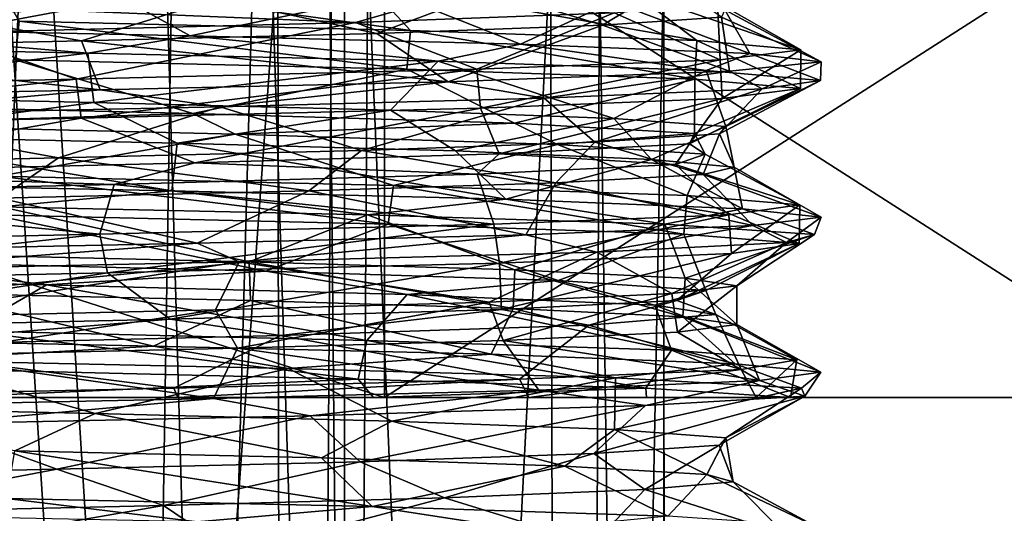
# Model space of a CAD drawing. Extents: x -109 to 9, y -122 to 171.
# Drawn here: x -76 to -67, y 103 to 108 of the extents above; entities that cross this region are included whole.
import ezdxf

# ---------------------------------------------------------------- set-up
doc = ezdxf.new("R2010")
doc.units = 0
doc.header["$MEASUREMENT"] = 0

msp = doc.modelspace()

# ---------------------------------------------------------------- linework, layer by layer
for points in [[(-77.054276, 93.840012, -11.020922), (-75.602524, 128.836029, -12.075687), (-78.737511, 128.836411, -10.327469)], [(-75.208588, 93.838875, -22.652706), (-78.000435, 93.838921, -24.554171), (-77.402229, 128.835114, -24.287355)], [(-75.208588, 93.838875, -22.652706), (-77.402229, 128.835114, -24.287355), (-74.655602, 128.835114, -21.976267)], [(-77.054276, 93.840012, -11.020922), (-74.601425, 93.839638, -13.224436), (-75.602524, 128.836029, -12.075687)], [(-74.601425, 93.839638, -13.224436), (-73.639252, 128.835617, -15.080589), (-75.602524, 128.836029, -12.075687)], [(-73.534294, 93.838997, -19.719049), (-75.208588, 93.838875, -22.652706), (-74.655602, 128.835114, -21.976267)], [(-73.534294, 93.838997, -19.719049), (-74.655602, 128.835114, -21.976267), (-73.297577, 128.835297, -18.653605)], [(-74.601425, 93.839638, -13.224436), (-73.317177, 93.839272, -16.348425), (-73.639252, 128.835617, -15.080589)], [(-73.317177, 93.839272, -16.348425), (-73.297577, 128.835297, -18.653605), (-73.639252, 128.835617, -15.080589)], [(-73.317177, 93.839272, -16.348425), (-73.534294, 93.838997, -19.719049), (-73.297577, 128.835297, -18.653605)], [(-72.924072, 109.543053, -31.067801), (-88.512436, 104.542953, -31.067801), (-88.512474, 109.542953, -31.067801)], [(-88.512474, 109.542953, -4.067801), (-72.924034, 104.543053, -4.067801), (-72.924072, 109.543053, -4.067801)], [(-88.512436, 104.542953, -4.067801), (-72.924034, 104.543053, -4.067801), (-88.512474, 109.542953, -4.067801)], [(-72.924034, 104.543053, -31.067801), (-88.512436, 104.542953, -31.067801), (-72.924072, 109.543053, -31.067801)], [(-65.129768, 109.543114, -17.567801), (-72.924034, 104.543053, -31.067801), (-72.924072, 109.543053, -31.067801)], [(-72.924072, 109.543053, -4.067801), (-65.129738, 104.543114, -17.567801), (-65.129768, 109.543114, -17.567801)], [(-72.924034, 104.543053, -4.067801), (-65.129738, 104.543114, -17.567801), (-72.924072, 109.543053, -4.067801)], [(-65.129738, 104.543114, -17.567801), (-72.924034, 104.543053, -31.067801), (-65.129768, 109.543114, -17.567801)], [(-77.683502, 108.842697, -27.619701), (-77.520302, 59.456802, -27.568901), (-73.953003, 108.842697, -25.597801)], [(-77.520302, 59.456802, -27.568901), (-73.877403, 59.3601, -25.533501), (-73.953003, 108.842697, -25.597801)], [(-73.4142, 60.464001, -10.024601), (-77.245796, 60.360302, -7.658601), (-76.562698, 108.842697, -7.9251)], [(-73.085701, 108.842697, -10.357201), (-73.4142, 60.464001, -10.024601), (-76.562698, 108.842697, -7.9251)], [(-73.953003, 108.842697, -25.597801), (-73.877403, 59.3601, -25.533501), (-71.327301, 108.842697, -22.264601)], [(-73.877403, 59.3601, -25.533501), (-71.183701, 59.258602, -21.9657), (-71.327301, 108.842697, -22.264601)], [(-71.051498, 60.559402, -13.4687), (-73.4142, 60.464001, -10.024601), (-73.085701, 108.842697, -10.357201)], [(-70.855103, 108.842697, -13.966801), (-71.051498, 60.559402, -13.4687), (-73.085701, 108.842697, -10.357201)], [(-71.327301, 108.842697, -22.264601), (-71.183701, 59.258602, -21.9657), (-70.235298, 108.842697, -18.1644)], [(-71.183701, 59.258602, -21.9657), (-70.223099, 59.162102, -17.885201), (-70.235298, 108.842697, -18.1644)], [(-70.2183, 60.655201, -17.567801), (-71.051498, 60.559402, -13.4687), (-70.855103, 108.842697, -13.966801)], [(-70.235298, 108.842697, -18.1644), (-70.2183, 60.655201, -17.567801), (-70.855103, 108.842697, -13.966801)], [(-70.223099, 59.162102, -17.885201), (-70.2183, 60.655201, -17.567801), (-70.235298, 108.842697, -18.1644)], [(-73.105263, 108.547852, -25.5077), (-76.726067, 108.642029, -27.817801), (-72.67646, 108.082657, -26.2194)], [(-76.726067, 108.642029, -27.817801), (-76.442863, 108.173531, -28.5788), (-72.67646, 108.082657, -26.2194)], [(-75.658798, 108.510902, -27.546501), (-78.685204, 108.112801, -29.3943), (-79.021896, 108.585999, -28.626499)], [(-75.658798, 108.510902, -27.546501), (-74.795898, 108.031799, -28.004501), (-78.685204, 108.112801, -29.3943)], [(-72.8452, 108.439796, -25.516901), (-74.795898, 108.031799, -28.004501), (-75.658798, 108.510902, -27.546501)], [(-70.52726, 108.44767, -21.708302), (-73.105263, 108.547852, -25.5077), (-69.917557, 107.986481, -22.349701)], [(-73.105263, 108.547852, -25.5077), (-72.67646, 108.082657, -26.2194), (-69.917557, 107.986481, -22.349701)], [(-71.908501, 108.463898, -10.6714), (-70.8246, 108.1334, -12.344), (-70.152702, 108.545799, -13.888)], [(-70.152702, 108.545799, -13.888), (-70.8246, 108.1334, -12.344), (-69.680603, 108.211899, -15.739401)], [(-72.8452, 108.439796, -25.516901), (-71.615402, 107.951401, -25.386801), (-74.795898, 108.031799, -28.004501)], [(-74.540398, 108.387497, -8.240001), (-72.999001, 108.053497, -9.4693), (-71.908501, 108.463898, -10.6714)], [(-71.908501, 108.463898, -10.6714), (-72.999001, 108.053497, -9.4693), (-70.8246, 108.1334, -12.344)], [(-70.724503, 108.359596, -22.5975), (-71.615402, 107.951401, -25.386801), (-72.8452, 108.439796, -25.516901)], [(-69.718567, 108.353981, -17.490101), (-70.52726, 108.44767, -21.708302), (-68.915062, 107.895576, -18.0207)], [(-70.52726, 108.44767, -21.708302), (-69.917557, 107.986481, -22.349701), (-68.915062, 107.895576, -18.0207)], [(-77.737297, 108.315598, -6.784201), (-79.237099, 107.906998, -6.478201), (-75.844498, 107.982903, -7.497101)], [(-77.737297, 108.315598, -6.784201), (-75.844498, 107.982903, -7.497101), (-74.540398, 108.387497, -8.240001)], [(-73.204361, 108.160454, -9.534), (-76.012161, 108.273827, -7.6253), (-72.461266, 108.37056, -10.3001)], [(-74.540398, 108.387497, -8.240001), (-75.844498, 107.982903, -7.497101), (-72.999001, 108.053497, -9.4693)], [(-70.713959, 108.252983, -12.9947), (-73.204361, 108.160454, -9.534), (-72.461266, 108.37056, -10.3001)], [(-70.724503, 108.359596, -22.5975), (-69.405701, 107.859596, -21.570801), (-71.615402, 107.951401, -25.386801)], [(-69.648102, 108.281601, -19.1875), (-69.405701, 107.859596, -21.570801), (-70.724503, 108.359596, -22.5975)], [(-70.713959, 108.252983, -12.9947), (-69.718567, 108.353981, -17.490101), (-69.691658, 107.799477, -13.332701)], [(-69.718567, 108.353981, -17.490101), (-68.915062, 107.895576, -18.0207), (-69.691658, 107.799477, -13.332701)], [(-77.16346, 108.058723, -7.158001), (-79.198364, 108.20031, -6.673201), (-76.012161, 108.273827, -7.6253)], [(-73.204361, 108.160454, -9.534), (-77.16346, 108.058723, -7.158001), (-76.012161, 108.273827, -7.6253)], [(-73.204361, 108.160454, -9.534), (-70.713959, 108.252983, -12.9947), (-72.036156, 107.708473, -9.558901)], [(-70.713959, 108.252983, -12.9947), (-69.691658, 107.799477, -13.332701), (-72.036156, 107.708473, -9.558901)], [(-70.8246, 108.1334, -12.344), (-69.603798, 107.6894, -13.043701), (-69.680603, 108.211899, -15.739401)], [(-69.680603, 108.211899, -15.739401), (-68.718498, 107.779099, -17.5075), (-69.648102, 108.281601, -19.1875)], [(-69.680603, 108.211899, -15.739401), (-69.603798, 107.6894, -13.043701), (-68.718498, 107.779099, -17.5075)], [(-69.648102, 108.281601, -19.1875), (-68.718498, 107.779099, -17.5075), (-69.405701, 107.859596, -21.570801)], [(-77.16346, 108.058723, -7.158001), (-73.204361, 108.160454, -9.534), (-75.894257, 107.612427, -6.7859)], [(-76.442863, 108.173531, -28.5788), (-76.483162, 107.799431, -28.5944), (-72.709358, 107.708458, -26.249901)], [(-72.67646, 108.082657, -26.2194), (-76.442863, 108.173531, -28.5788), (-72.709358, 107.708458, -26.249901)], [(-73.204361, 108.160454, -9.534), (-72.036156, 107.708473, -9.558901), (-75.894257, 107.612427, -6.7859)], [(-72.999001, 108.053497, -9.4693), (-72.313499, 107.588203, -9.002801), (-70.8246, 108.1334, -12.344)], [(-70.8246, 108.1334, -12.344), (-72.313499, 107.588203, -9.002801), (-69.603798, 107.6894, -13.043701)], [(-75.782997, 107.864899, -28.505901), (-80.454102, 107.962196, -29.564899), (-78.685204, 108.112801, -29.3943)], [(-77.16346, 108.058723, -7.158001), (-75.894257, 107.612427, -6.7859), (-80.21756, 107.5214, -5.7665)], [(-74.795898, 108.031799, -28.004501), (-75.782997, 107.864899, -28.505901), (-78.685204, 108.112801, -29.3943)], [(-75.844498, 107.982903, -7.497101), (-72.313499, 107.588203, -9.002801), (-72.999001, 108.053497, -9.4693)], [(-72.408997, 107.7873, -26.2255), (-75.782997, 107.864899, -28.505901), (-74.795898, 108.031799, -28.004501)], [(-71.615402, 107.951401, -25.386801), (-72.408997, 107.7873, -26.2255), (-74.795898, 108.031799, -28.004501)], [(-72.67646, 108.082657, -26.2194), (-72.709358, 107.708458, -26.249901), (-69.936356, 107.61248, -22.3918)], [(-69.917557, 107.986481, -22.349701), (-72.67646, 108.082657, -26.2194), (-69.936356, 107.61248, -22.3918)], [(-75.782997, 107.864899, -28.505901), (-79.145401, 107.463814, -28.6448), (-80.454102, 107.962196, -29.564899)], [(-79.237099, 107.906998, -6.478201), (-75.665298, 107.510498, -6.6835), (-75.844498, 107.982903, -7.497101)], [(-75.844498, 107.982903, -7.497101), (-75.665298, 107.510498, -6.6835), (-72.313499, 107.588203, -9.002801)], [(-69.826004, 107.695099, -22.603401), (-72.408997, 107.7873, -26.2255), (-71.615402, 107.951401, -25.386801)], [(-69.405701, 107.859596, -21.570801), (-69.826004, 107.695099, -22.603401), (-71.615402, 107.951401, -25.386801)], [(-69.917557, 107.986481, -22.349701), (-69.936356, 107.61248, -22.3918), (-68.916954, 107.521477, -18.068501)], [(-68.915062, 107.895576, -18.0207), (-69.917557, 107.986481, -22.349701), (-68.916954, 107.521477, -18.068501)], [(-79.237099, 107.906998, -6.478201), (-80.043404, 107.419296, -5.586801), (-75.665298, 107.510498, -6.6835)], [(-75.782997, 107.864899, -28.505901), (-75.724602, 107.387413, -27.579601), (-79.145401, 107.463814, -28.6448)], [(-72.408997, 107.7873, -26.2255), (-75.724602, 107.387413, -27.579601), (-75.782997, 107.864899, -28.505901)], [(-68.725197, 107.600098, -17.974701), (-69.826004, 107.695099, -22.603401), (-69.405701, 107.859596, -21.570801)], [(-69.691658, 107.799477, -13.332701), (-68.915062, 107.895576, -18.0207), (-69.674255, 107.425484, -13.3785)], [(-68.915062, 107.895576, -18.0207), (-68.916954, 107.521477, -18.068501), (-69.674255, 107.425484, -13.3785)], [(-68.718498, 107.779099, -17.5075), (-68.725197, 107.600098, -17.974701), (-69.405701, 107.859596, -21.570801)], [(-76.483162, 107.799431, -28.5944), (-78.818855, 107.37751, -28.4027), (-74.772354, 107.280853, -26.8223)], [(-72.709358, 107.708458, -26.249901), (-76.483162, 107.799431, -28.5944), (-74.772354, 107.280853, -26.8223)], [(-72.408997, 107.7873, -26.2255), (-72.866203, 107.315399, -25.537601), (-75.724602, 107.387413, -27.579601)], [(-72.408997, 107.7873, -26.2255), (-70.716499, 107.2342, -22.581501), (-72.866203, 107.315399, -25.537601)], [(-69.826004, 107.695099, -22.603401), (-70.716499, 107.2342, -22.581501), (-72.408997, 107.7873, -26.2255)], [(-72.036156, 107.708473, -9.558901), (-69.691658, 107.799477, -13.332701), (-72.001755, 107.334473, -9.596401)], [(-69.691658, 107.799477, -13.332701), (-69.674255, 107.425484, -13.3785), (-72.001755, 107.334473, -9.596401)], [(-69.603798, 107.6894, -13.043701), (-69.288803, 107.520798, -13.9117), (-68.718498, 107.779099, -17.5075)], [(-69.288803, 107.520798, -13.9117), (-68.725197, 107.600098, -17.974701), (-68.718498, 107.779099, -17.5075)], [(-75.894257, 107.612427, -6.7859), (-72.036156, 107.708473, -9.558901), (-75.846756, 107.238426, -6.807301)], [(-72.036156, 107.708473, -9.558901), (-72.001755, 107.334473, -9.596401), (-75.846756, 107.238426, -6.807301)], [(-72.709358, 107.708458, -26.249901), (-74.772354, 107.280853, -26.8223), (-71.67395, 107.188568, -23.829201)], [(-69.936356, 107.61248, -22.3918), (-72.709358, 107.708458, -26.249901), (-71.67395, 107.188568, -23.829201)], [(-72.313499, 107.588203, -9.002801), (-71.388298, 107.428703, -10.0212), (-69.603798, 107.6894, -13.043701)], [(-71.388298, 107.428703, -10.0212), (-69.288803, 107.520798, -13.9117), (-69.603798, 107.6894, -13.043701)], [(-69.826004, 107.695099, -22.603401), (-69.639099, 107.155296, -19.1248), (-70.716499, 107.2342, -22.581501)], [(-68.725197, 107.600098, -17.974701), (-69.639099, 107.155296, -19.1248), (-69.826004, 107.695099, -22.603401)], [(-80.21756, 107.5214, -5.7665), (-75.894257, 107.612427, -6.7859), (-80.163551, 107.147507, -5.768901)], [(-75.894257, 107.612427, -6.7859), (-75.846756, 107.238426, -6.807301), (-80.163551, 107.147507, -5.768901)], [(-75.665298, 107.510498, -6.6835), (-74.507698, 107.347099, -7.3), (-72.313499, 107.588203, -9.002801)], [(-74.507698, 107.347099, -7.3), (-71.388298, 107.428703, -10.0212), (-72.313499, 107.588203, -9.002801)], [(-69.936356, 107.61248, -22.3918), (-71.67395, 107.188568, -23.829201), (-69.939354, 107.09008, -19.762402)], [(-68.916954, 107.521477, -18.068501), (-69.936356, 107.61248, -22.3918), (-69.939354, 107.09008, -19.762402)], [(-68.725197, 107.600098, -17.974701), (-69.699097, 107.084602, -15.6309), (-69.639099, 107.155296, -19.1248)], [(-69.288803, 107.520798, -13.9117), (-69.699097, 107.084602, -15.6309), (-68.725197, 107.600098, -17.974701)], [(-80.043404, 107.419296, -5.586801), (-78.337097, 107.267303, -5.8064), (-75.665298, 107.510498, -6.6835)], [(-75.724602, 107.387413, -27.579601), (-78.150497, 107.066597, -28.457199), (-79.145401, 107.463814, -28.6448)], [(-78.337097, 107.267303, -5.8064), (-74.507698, 107.347099, -7.3), (-75.665298, 107.510498, -6.6835)], [(-71.388298, 107.428703, -10.0212), (-70.901001, 107.004807, -12.2018), (-69.288803, 107.520798, -13.9117)], [(-69.288803, 107.520798, -13.9117), (-70.901001, 107.004807, -12.2018), (-69.699097, 107.084602, -15.6309)], [(-69.674255, 107.425484, -13.3785), (-68.916954, 107.521477, -18.068501), (-69.986351, 106.990967, -15.150901)], [(-68.916954, 107.521477, -18.068501), (-69.939354, 107.09008, -19.762402), (-69.986351, 106.990967, -15.150901)], [(-78.225853, 107.176819, -28.2817), (-74.772354, 107.280853, -26.8223), (-78.818855, 107.37751, -28.4027)], [(-75.724602, 107.387413, -27.579601), (-74.923599, 106.9944, -27.138302), (-78.150497, 107.066597, -28.457199)], [(-72.866203, 107.315399, -25.537601), (-74.923599, 106.9944, -27.138302), (-75.724602, 107.387413, -27.579601)], [(-74.507698, 107.347099, -7.3), (-73.148499, 106.924103, -9.3294), (-71.388298, 107.428703, -10.0212)], [(-71.388298, 107.428703, -10.0212), (-73.148499, 106.924103, -9.3294), (-70.901001, 107.004807, -12.2018)], [(-72.001755, 107.334473, -9.596401), (-69.674255, 107.425484, -13.3785), (-71.820152, 106.892067, -11.100601)], [(-69.674255, 107.425484, -13.3785), (-69.986351, 106.990967, -15.150901), (-71.820152, 106.892067, -11.100601)], [(-78.337097, 107.267303, -5.8064), (-79.538803, 106.775299, -6.442101), (-76.066002, 106.852913, -7.3928)], [(-78.337097, 107.267303, -5.8064), (-76.066002, 106.852913, -7.3928), (-74.507698, 107.347099, -7.3)], [(-78.225853, 107.176819, -28.2817), (-74.364052, 107.082542, -26.546902), (-74.772354, 107.280853, -26.8223)], [(-74.507698, 107.347099, -7.3), (-76.066002, 106.852913, -7.3928), (-73.148499, 106.924103, -9.3294)], [(-75.846756, 107.238426, -6.807301), (-72.001755, 107.334473, -9.596401), (-74.750954, 106.80584, -8.327101)], [(-72.866203, 107.315399, -25.537601), (-72.241898, 106.920601, -24.870201), (-74.923599, 106.9944, -27.138302)], [(-74.364052, 107.082542, -26.546902), (-71.67395, 107.188568, -23.829201), (-74.772354, 107.280853, -26.8223)], [(-72.001755, 107.334473, -9.596401), (-71.820152, 106.892067, -11.100601), (-74.750954, 106.80584, -8.327101)], [(-70.716499, 107.2342, -22.581501), (-72.241898, 106.920601, -24.870201), (-72.866203, 107.315399, -25.537601)], [(-80.163551, 107.147507, -5.768901), (-75.846756, 107.238426, -6.807301), (-78.896751, 106.70681, -6.719601)], [(-75.846756, 107.238426, -6.807301), (-74.750954, 106.80584, -8.327101), (-78.896751, 106.70681, -6.719601)], [(-74.364052, 107.082542, -26.546902), (-78.225853, 107.176819, -28.2817), (-76.639252, 106.677834, -28.653)], [(-74.364052, 107.082542, -26.546902), (-71.257851, 106.984169, -23.180302), (-71.67395, 107.188568, -23.829201)], [(-70.716499, 107.2342, -22.581501), (-70.354897, 106.839706, -21.783701), (-72.241898, 106.920601, -24.870201)], [(-71.257851, 106.984169, -23.180302), (-69.939354, 107.09008, -19.762402), (-71.67395, 107.188568, -23.829201)], [(-69.639099, 107.155296, -19.1248), (-70.354897, 106.839706, -21.783701), (-70.716499, 107.2342, -22.581501)], [(-74.364052, 107.082542, -26.546902), (-76.639252, 106.677834, -28.653), (-72.837448, 106.586853, -26.366301)], [(-71.257851, 106.984169, -23.180302), (-74.364052, 107.082542, -26.546902), (-72.837448, 106.586853, -26.366301)], [(-71.257851, 106.984169, -23.180302), (-69.837448, 106.889778, -19.1826), (-69.939354, 107.09008, -19.762402)], [(-70.901001, 107.004807, -12.2018), (-69.856796, 106.693413, -14.884201), (-69.699097, 107.084602, -15.6309)], [(-69.639099, 107.155296, -19.1248), (-69.556503, 106.764099, -18.334801), (-70.354897, 106.839706, -21.783701)], [(-69.837448, 106.889778, -19.1826), (-69.986351, 106.990967, -15.150901), (-69.939354, 107.09008, -19.762402)], [(-69.699097, 107.084602, -15.6309), (-69.856796, 106.693413, -14.884201), (-69.556503, 106.764099, -18.334801)], [(-69.699097, 107.084602, -15.6309), (-69.556503, 106.764099, -18.334801), (-69.639099, 107.155296, -19.1248)], [(-78.150497, 107.066597, -28.457199), (-74.975403, 106.535599, -28.104401), (-78.9002, 106.617302, -29.4293)], [(-74.923599, 106.9944, -27.138302), (-74.975403, 106.535599, -28.104401), (-78.150497, 107.066597, -28.457199)], [(-74.923599, 106.9944, -27.138302), (-71.758301, 106.455902, -25.550201), (-74.975403, 106.535599, -28.104401)], [(-72.241898, 106.920601, -24.870201), (-71.758301, 106.455902, -25.550201), (-74.923599, 106.9944, -27.138302)], [(-73.148499, 106.924103, -9.3294), (-71.2743, 106.613403, -11.5691), (-70.901001, 107.004807, -12.2018)], [(-71.257851, 106.984169, -23.180302), (-72.837448, 106.586853, -26.366301), (-70.00975, 106.491074, -22.552801)], [(-70.121948, 106.791367, -14.615101), (-71.820152, 106.892067, -11.100601), (-69.986351, 106.990967, -15.150901)], [(-70.901001, 107.004807, -12.2018), (-71.2743, 106.613403, -11.5691), (-69.856796, 106.693413, -14.884201)], [(-69.837448, 106.889778, -19.1826), (-71.257851, 106.984169, -23.180302), (-70.00975, 106.491074, -22.552801)], [(-69.837448, 106.889778, -19.1826), (-70.121948, 106.791367, -14.615101), (-69.986351, 106.990967, -15.150901)], [(-76.066002, 106.852913, -7.3928), (-73.653603, 106.535004, -8.892401), (-73.148499, 106.924103, -9.3294)], [(-72.033249, 106.69696, -10.817101), (-74.750954, 106.80584, -8.327101), (-71.820152, 106.892067, -11.100601)], [(-73.148499, 106.924103, -9.3294), (-73.653603, 106.535004, -8.892401), (-71.2743, 106.613403, -11.5691)], [(-70.354897, 106.839706, -21.783701), (-71.758301, 106.455902, -25.550201), (-72.241898, 106.920601, -24.870201)], [(-70.121948, 106.791367, -14.615101), (-72.033249, 106.69696, -10.817101), (-71.820152, 106.892067, -11.100601)], [(-69.837448, 106.889778, -19.1826), (-68.926147, 106.400093, -18.251801), (-70.121948, 106.791367, -14.615101)], [(-69.837448, 106.889778, -19.1826), (-70.00975, 106.491074, -22.552801), (-68.926147, 106.400093, -18.251801)], [(-79.538803, 106.775299, -6.442101), (-76.630898, 106.465302, -7.153101), (-76.066002, 106.852913, -7.3928)], [(-75.529846, 106.598343, -7.8683), (-78.896751, 106.70681, -6.719601), (-74.750954, 106.80584, -8.327101)], [(-76.066002, 106.852913, -7.3928), (-76.630898, 106.465302, -7.153101), (-73.653603, 106.535004, -8.892401)], [(-72.033249, 106.69696, -10.817101), (-75.529846, 106.598343, -7.8683), (-74.750954, 106.80584, -8.327101)], [(-70.121948, 106.791367, -14.615101), (-69.609047, 106.304382, -13.5544), (-72.033249, 106.69696, -10.817101)], [(-70.354897, 106.839706, -21.783701), (-69.477402, 106.363899, -21.7679), (-71.758301, 106.455902, -25.550201)], [(-69.556503, 106.764099, -18.334801), (-69.477402, 106.363899, -21.7679), (-70.354897, 106.839706, -21.783701)], [(-70.121948, 106.791367, -14.615101), (-68.926147, 106.400093, -18.251801), (-69.609047, 106.304382, -13.5544)], [(-75.529846, 106.598343, -7.8683), (-79.605652, 106.503906, -6.624201), (-78.896751, 106.70681, -6.719601)], [(-72.033249, 106.69696, -10.817101), (-71.871544, 106.213257, -9.7411), (-75.529846, 106.598343, -7.8683)], [(-72.033249, 106.69696, -10.817101), (-69.609047, 106.304382, -13.5544), (-71.871544, 106.213257, -9.7411)], [(-71.2743, 106.613403, -11.5691), (-69.3787, 106.202499, -13.6418), (-69.856796, 106.693413, -14.884201)], [(-69.856796, 106.693413, -14.884201), (-68.719101, 106.2827, -17.705), (-69.556503, 106.764099, -18.334801)], [(-69.856796, 106.693413, -14.884201), (-69.3787, 106.202499, -13.6418), (-68.719101, 106.2827, -17.705)], [(-69.556503, 106.764099, -18.334801), (-68.719101, 106.2827, -17.705), (-69.477402, 106.363899, -21.7679)], [(-75.529846, 106.598343, -7.8683), (-75.666443, 106.117638, -6.8907), (-79.605652, 106.503906, -6.624201)], [(-74.975403, 106.535599, -28.104401), (-76.617798, 106.382301, -28.845501), (-78.9002, 106.617302, -29.4293)], [(-76.639252, 106.677834, -28.653), (-76.704849, 106.304329, -28.677), (-72.891548, 106.213257, -26.414501)], [(-72.837448, 106.586853, -26.366301), (-76.639252, 106.677834, -28.653), (-72.891548, 106.213257, -26.414501)], [(-75.529846, 106.598343, -7.8683), (-71.871544, 106.213257, -9.7411), (-75.666443, 106.117638, -6.8907)], [(-73.653603, 106.535004, -8.892401), (-71.563599, 106.110603, -9.809501), (-71.2743, 106.613403, -11.5691)], [(-71.2743, 106.613403, -11.5691), (-71.563599, 106.110603, -9.809501), (-69.3787, 106.202499, -13.6418)], [(-79.605652, 106.503906, -6.624201), (-75.666443, 106.117638, -6.8907), (-79.957748, 106.026497, -5.7804)], [(-76.630898, 106.465302, -7.153101), (-74.730598, 106.0299, -7.168401), (-73.653603, 106.535004, -8.892401)], [(-73.090401, 106.305397, -26.831501), (-76.617798, 106.382301, -28.845501), (-74.975403, 106.535599, -28.104401)], [(-71.758301, 106.455902, -25.550201), (-73.090401, 106.305397, -26.831501), (-74.975403, 106.535599, -28.104401)], [(-73.653603, 106.535004, -8.892401), (-74.730598, 106.0299, -7.168401), (-71.563599, 106.110603, -9.809501)], [(-72.837448, 106.586853, -26.366301), (-72.891548, 106.213257, -26.414501), (-70.041145, 106.117683, -22.6196)], [(-70.00975, 106.491074, -22.552801), (-72.837448, 106.586853, -26.366301), (-70.041145, 106.117683, -22.6196)], [(-76.630898, 106.465302, -7.153101), (-79.035103, 105.9403, -5.6864), (-74.730598, 106.0299, -7.168401)], [(-70.224098, 106.213402, -23.387701), (-73.090401, 106.305397, -26.831501), (-71.758301, 106.455902, -25.550201)], [(-69.477402, 106.363899, -21.7679), (-70.224098, 106.213402, -23.387701), (-71.758301, 106.455902, -25.550201)], [(-70.00975, 106.491074, -22.552801), (-70.041145, 106.117683, -22.6196), (-68.930847, 106.026581, -18.3283)], [(-68.926147, 106.400093, -18.251801), (-70.00975, 106.491074, -22.552801), (-68.930847, 106.026581, -18.3283)], [(-76.617798, 106.382301, -28.845501), (-74.2285, 105.852798, -26.681301), (-77.363503, 105.924004, -28.2411)], [(-73.090401, 106.305397, -26.831501), (-74.2285, 105.852798, -26.681301), (-76.617798, 106.382301, -28.845501)], [(-68.783501, 106.115913, -18.8174), (-70.224098, 106.213402, -23.387701), (-69.477402, 106.363899, -21.7679)], [(-69.609047, 106.304382, -13.5544), (-68.926147, 106.400093, -18.251801), (-69.582848, 105.930977, -13.627701)], [(-68.926147, 106.400093, -18.251801), (-68.930847, 106.026581, -18.3283), (-69.582848, 105.930977, -13.627701)], [(-68.719101, 106.2827, -17.705), (-68.783501, 106.115913, -18.8174), (-69.477402, 106.363899, -21.7679)], [(-76.704849, 106.304329, -28.677), (-78.000641, 105.859123, -28.2269), (-74.067543, 105.762047, -26.329601)], [(-72.891548, 106.213257, -26.414501), (-76.704849, 106.304329, -28.677), (-74.067543, 105.762047, -26.329601)], [(-73.090401, 106.305397, -26.831501), (-71.669701, 105.7752, -24.1479), (-74.2285, 105.852798, -26.681301)], [(-70.224098, 106.213402, -23.387701), (-71.669701, 105.7752, -24.1479), (-73.090401, 106.305397, -26.831501)], [(-71.871544, 106.213257, -9.7411), (-69.609047, 106.304382, -13.5544), (-71.818245, 105.839867, -9.801801)], [(-69.609047, 106.304382, -13.5544), (-69.582848, 105.930977, -13.627701), (-71.818245, 105.839867, -9.801801)], [(-69.3787, 106.202499, -13.6418), (-69.052597, 106.038498, -14.7552), (-68.719101, 106.2827, -17.705)], [(-69.052597, 106.038498, -14.7552), (-68.783501, 106.115913, -18.8174), (-68.719101, 106.2827, -17.705)], [(-75.666443, 106.117638, -6.8907), (-71.871544, 106.213257, -9.7411), (-75.592445, 105.744339, -6.926001)], [(-71.871544, 106.213257, -9.7411), (-71.818245, 105.839867, -9.801801), (-75.592445, 105.744339, -6.926001)], [(-72.891548, 106.213257, -26.414501), (-74.067543, 105.762047, -26.329601), (-71.251343, 105.671257, -23.169401)], [(-70.041145, 106.117683, -22.6196), (-72.891548, 106.213257, -26.414501), (-71.251343, 105.671257, -23.169401)], [(-70.224098, 106.213402, -23.387701), (-70.0298, 105.693497, -20.873701), (-71.669701, 105.7752, -24.1479)], [(-71.563599, 106.110603, -9.809501), (-70.879997, 105.946198, -10.697001), (-69.3787, 106.202499, -13.6418)], [(-70.879997, 105.946198, -10.697001), (-69.052597, 106.038498, -14.7552), (-69.3787, 106.202499, -13.6418)], [(-68.783501, 106.115913, -18.8174), (-70.0298, 105.693497, -20.873701), (-70.224098, 106.213402, -23.387701)], [(-79.957748, 106.026497, -5.7804), (-75.666443, 106.117638, -6.8907), (-79.872841, 105.653214, -5.786201)], [(-75.666443, 106.117638, -6.8907), (-75.592445, 105.744339, -6.926001), (-79.872841, 105.653214, -5.786201)], [(-79.035103, 105.9403, -5.6864), (-78.116402, 105.771896, -5.8533), (-74.730598, 106.0299, -7.168401)], [(-78.116402, 105.771896, -5.8533), (-74.325104, 105.851097, -7.412601), (-74.730598, 106.0299, -7.168401)], [(-74.730598, 106.0299, -7.168401), (-74.325104, 105.851097, -7.412601), (-71.563599, 106.110603, -9.809501)], [(-74.325104, 105.851097, -7.412601), (-70.879997, 105.946198, -10.697001), (-71.563599, 106.110603, -9.809501)], [(-70.041145, 106.117683, -22.6196), (-71.251343, 105.671257, -23.169401), (-69.829544, 105.57618, -19.128801)], [(-70.879997, 105.946198, -10.697001), (-70.157898, 105.545403, -13.8729), (-69.052597, 106.038498, -14.7552)], [(-69.052597, 106.038498, -14.7552), (-70.157898, 105.545403, -13.8729), (-69.531898, 105.620201, -17.3743)], [(-68.930847, 106.026581, -18.3283), (-70.041145, 106.117683, -22.6196), (-69.829544, 105.57618, -19.128801)], [(-68.783501, 106.115913, -18.8174), (-69.531898, 105.620201, -17.3743), (-70.0298, 105.693497, -20.873701)], [(-69.052597, 106.038498, -14.7552), (-69.531898, 105.620201, -17.3743), (-68.783501, 106.115913, -18.8174)], [(-74.325104, 105.851097, -7.412601), (-71.918297, 105.4636, -10.6588), (-70.879997, 105.946198, -10.697001)], [(-70.879997, 105.946198, -10.697001), (-71.918297, 105.4636, -10.6588), (-70.157898, 105.545403, -13.8729)], [(-69.582848, 105.930977, -13.627701), (-68.930847, 106.026581, -18.3283), (-70.110443, 105.479767, -14.6567)], [(-68.930847, 106.026581, -18.3283), (-69.829544, 105.57618, -19.128801), (-70.110443, 105.479767, -14.6567)], [(-80.67704, 105.729698, -28.567699), (-76.179939, 105.62883, -27.588001), (-78.000641, 105.859123, -28.2269)], [(-78.116402, 105.771896, -5.8533), (-77.752502, 105.315201, -6.780001), (-74.325104, 105.851097, -7.412601)], [(-76.179939, 105.62883, -27.588001), (-74.067543, 105.762047, -26.329601), (-78.000641, 105.859123, -28.2269)], [(-74.325104, 105.851097, -7.412601), (-77.752502, 105.315201, -6.780001), (-74.553101, 105.387199, -8.231601)], [(-74.2285, 105.852798, -26.681301), (-77.302902, 105.5476, -28.221901), (-77.363503, 105.924004, -28.2411)], [(-74.2285, 105.852798, -26.681301), (-74.215103, 105.477501, -26.6717), (-77.302902, 105.5476, -28.221901)], [(-75.592445, 105.744339, -6.926001), (-71.818245, 105.839867, -9.801801), (-74.990143, 105.299538, -8.176901)], [(-71.818245, 105.839867, -9.801801), (-71.797638, 105.392868, -11.1316), (-74.990143, 105.299538, -8.176901)], [(-74.325104, 105.851097, -7.412601), (-74.553101, 105.387199, -8.231601), (-71.918297, 105.4636, -10.6588)], [(-71.687698, 105.400902, -24.172501), (-74.215103, 105.477501, -26.6717), (-74.2285, 105.852798, -26.681301)], [(-71.669701, 105.7752, -24.1479), (-71.687698, 105.400902, -24.172501), (-74.2285, 105.852798, -26.681301)], [(-71.818245, 105.839867, -9.801801), (-69.582848, 105.930977, -13.627701), (-71.797638, 105.392868, -11.1316)], [(-69.582848, 105.930977, -13.627701), (-70.110443, 105.479767, -14.6567), (-71.797638, 105.392868, -11.1316)], [(-76.179939, 105.62883, -27.588001), (-72.708038, 105.536163, -25.1068), (-74.067543, 105.762047, -26.329601)], [(-72.708038, 105.536163, -25.1068), (-71.251343, 105.671257, -23.169401), (-74.067543, 105.762047, -26.329601)], [(-70.052902, 105.320213, -20.947601), (-71.687698, 105.400902, -24.172501), (-71.669701, 105.7752, -24.1479)], [(-70.0298, 105.693497, -20.873701), (-70.052902, 105.320213, -20.947601), (-71.669701, 105.7752, -24.1479)], [(-76.179939, 105.62883, -27.588001), (-80.67704, 105.729698, -28.567699), (-76.949738, 105.184624, -28.762402)], [(-79.872841, 105.653214, -5.786201), (-75.592445, 105.744339, -6.926001), (-79.002937, 105.204712, -6.7023)], [(-75.592445, 105.744339, -6.926001), (-74.990143, 105.299538, -8.176901), (-79.002937, 105.204712, -6.7023)], [(-72.708038, 105.536163, -25.1068), (-70.320244, 105.434578, -21.156801), (-71.251343, 105.671257, -23.169401)], [(-70.320244, 105.434578, -21.156801), (-69.829544, 105.57618, -19.128801), (-71.251343, 105.671257, -23.169401)], [(-69.530502, 105.247498, -17.492401), (-70.052902, 105.320213, -20.947601), (-70.0298, 105.693497, -20.873701)], [(-69.531898, 105.620201, -17.3743), (-69.530502, 105.247498, -17.492401), (-70.0298, 105.693497, -20.873701)], [(-76.179939, 105.62883, -27.588001), (-76.949738, 105.184624, -28.762402), (-73.095139, 105.093552, -26.5905)], [(-72.708038, 105.536163, -25.1068), (-76.179939, 105.62883, -27.588001), (-73.095139, 105.093552, -26.5905)], [(-70.320244, 105.434578, -21.156801), (-69.735138, 105.34288, -16.957401), (-69.829544, 105.57618, -19.128801)], [(-70.157898, 105.545403, -13.8729), (-70.102203, 105.174202, -14.036201), (-69.531898, 105.620201, -17.3743)], [(-69.735138, 105.34288, -16.957401), (-70.110443, 105.479767, -14.6567), (-69.829544, 105.57618, -19.128801)], [(-70.102203, 105.174202, -14.036201), (-69.530502, 105.247498, -17.492401), (-69.531898, 105.620201, -17.3743)], [(-77.302902, 105.5476, -28.221901), (-75.150002, 105.0392, -28.197601), (-79.722, 105.134399, -29.526402)], [(-74.215103, 105.477501, -26.6717), (-75.150002, 105.0392, -28.197601), (-77.302902, 105.5476, -28.221901)], [(-74.215103, 105.477501, -26.6717), (-71.898003, 104.960098, -25.7043), (-75.150002, 105.0392, -28.197601)], [(-74.553101, 105.387199, -8.231601), (-74.340897, 105.017303, -8.3753), (-71.918297, 105.4636, -10.6588)], [(-74.340897, 105.017303, -8.3753), (-71.7836, 105.093513, -10.8339), (-71.918297, 105.4636, -10.6588)], [(-71.687698, 105.400902, -24.172501), (-71.898003, 104.960098, -25.7043), (-74.215103, 105.477501, -26.6717)], [(-72.708038, 105.536163, -25.1068), (-73.095139, 105.093552, -26.5905), (-70.160439, 104.998283, -22.8645)], [(-70.320244, 105.434578, -21.156801), (-72.708038, 105.536163, -25.1068), (-70.160439, 104.998283, -22.8645)], [(-71.918297, 105.4636, -10.6588), (-71.7836, 105.093513, -10.8339), (-70.157898, 105.545403, -13.8729)], [(-70.958443, 105.24057, -12.493801), (-71.797638, 105.392868, -11.1316), (-70.110443, 105.479767, -14.6567)], [(-71.7836, 105.093513, -10.8339), (-70.102203, 105.174202, -14.036201), (-70.157898, 105.545403, -13.8729)], [(-69.735138, 105.34288, -16.957401), (-70.958443, 105.24057, -12.493801), (-70.110443, 105.479767, -14.6567)], [(-77.752502, 105.315201, -6.780001), (-77.453499, 104.946899, -6.8667), (-74.553101, 105.387199, -8.231601)], [(-77.453499, 104.946899, -6.8667), (-74.340897, 105.017303, -8.3753), (-74.553101, 105.387199, -8.231601)], [(-73.926842, 105.140251, -8.9146), (-74.990143, 105.299538, -8.176901), (-71.797638, 105.392868, -11.1316)], [(-70.958443, 105.24057, -12.493801), (-73.926842, 105.140251, -8.9146), (-71.797638, 105.392868, -11.1316)], [(-71.687698, 105.400902, -24.172501), (-69.549202, 104.867996, -21.955502), (-71.898003, 104.960098, -25.7043)], [(-70.052902, 105.320213, -20.947601), (-69.549202, 104.867996, -21.955502), (-71.687698, 105.400902, -24.172501)], [(-69.735138, 105.34288, -16.957401), (-70.320244, 105.434578, -21.156801), (-68.952438, 104.907181, -18.6101)], [(-70.320244, 105.434578, -21.156801), (-70.160439, 104.998283, -22.8645), (-68.952438, 104.907181, -18.6101)], [(-78.119637, 105.036621, -6.879201), (-79.002937, 105.204712, -6.7023), (-74.990143, 105.299538, -8.176901)], [(-73.926842, 105.140251, -8.9146), (-78.119637, 105.036621, -6.879201), (-74.990143, 105.299538, -8.176901)], [(-70.958443, 105.24057, -12.493801), (-69.735138, 105.34288, -16.957401), (-69.490837, 104.811882, -13.898201)], [(-70.052902, 105.320213, -20.947601), (-68.722702, 104.786102, -17.894501), (-69.549202, 104.867996, -21.955502)], [(-69.530502, 105.247498, -17.492401), (-68.722702, 104.786102, -17.894501), (-70.052902, 105.320213, -20.947601)], [(-69.735138, 105.34288, -16.957401), (-68.952438, 104.907181, -18.6101), (-69.490837, 104.811882, -13.898201)], [(-76.949738, 105.184624, -28.762402), (-77.048637, 104.811829, -28.7952), (-73.177933, 104.720757, -26.659801)], [(-73.095139, 105.093552, -26.5905), (-76.949738, 105.184624, -28.762402), (-73.177933, 104.720757, -26.659801)], [(-73.926842, 105.140251, -8.9146), (-70.958443, 105.24057, -12.493801), (-71.626236, 104.720757, -10.0275)], [(-70.958443, 105.24057, -12.493801), (-69.490837, 104.811882, -13.898201), (-71.626236, 104.720757, -10.0275)], [(-70.102203, 105.174202, -14.036201), (-69.314804, 104.706596, -13.831401), (-69.530502, 105.247498, -17.492401)], [(-69.530502, 105.247498, -17.492401), (-69.314804, 104.706596, -13.831401), (-68.722702, 104.786102, -17.894501)], [(-75.150002, 105.0392, -28.197601), (-77.5439, 104.901604, -29.140301), (-79.722, 105.134399, -29.526402)], [(-78.119637, 105.036621, -6.879201), (-73.926842, 105.140251, -8.9146), (-74.954834, 104.63414, -7.257401)], [(-73.926842, 105.140251, -8.9146), (-71.626236, 104.720757, -10.0275), (-74.954834, 104.63414, -7.257401)], [(-74.340897, 105.017303, -8.3753), (-71.439804, 104.614601, -9.958), (-71.7836, 105.093513, -10.8339)], [(-73.095139, 105.093552, -26.5905), (-73.177933, 104.720757, -26.659801), (-70.407837, 104.634171, -23.3312)], [(-70.160439, 104.998283, -22.8645), (-73.095139, 105.093552, -26.5905), (-70.407837, 104.634171, -23.3312)], [(-71.7836, 105.093513, -10.8339), (-69.314804, 104.706596, -13.831401), (-70.102203, 105.174202, -14.036201)], [(-71.7836, 105.093513, -10.8339), (-71.439804, 104.614601, -9.958), (-69.314804, 104.706596, -13.831401)], [(-78.119637, 105.036621, -6.879201), (-74.954834, 104.63414, -7.257401), (-79.131737, 104.543007, -5.862901)], [(-73.852402, 104.8237, -27.4095), (-77.5439, 104.901604, -29.140301), (-75.150002, 105.0392, -28.197601)], [(-77.453499, 104.946899, -6.8667), (-74.573601, 104.533203, -7.260401), (-74.340897, 105.017303, -8.3753)], [(-71.898003, 104.960098, -25.7043), (-73.852402, 104.8237, -27.4095), (-75.150002, 105.0392, -28.197601)], [(-74.340897, 105.017303, -8.3753), (-74.573601, 104.533203, -7.260401), (-71.439804, 104.614601, -9.958)], [(-70.160439, 104.998283, -22.8645), (-70.407837, 104.634171, -23.3312), (-69.013336, 104.543083, -19.154301)], [(-68.952438, 104.907181, -18.6101), (-70.160439, 104.998283, -22.8645), (-69.013336, 104.543083, -19.154301)], [(-77.5439, 104.901604, -29.140301), (-75.710999, 104.3871, -27.5728), (-79.129601, 104.463501, -28.642502)], [(-77.453499, 104.946899, -6.8667), (-78.416801, 104.453102, -5.790601), (-74.573601, 104.533203, -7.260401)], [(-73.852402, 104.8237, -27.4095), (-75.710999, 104.3871, -27.5728), (-77.5439, 104.901604, -29.140301)], [(-70.701599, 104.732597, -24.1758), (-73.852402, 104.8237, -27.4095), (-71.898003, 104.960098, -25.7043)], [(-69.549202, 104.867996, -21.955502), (-70.701599, 104.732597, -24.1758), (-71.898003, 104.960098, -25.7043)], [(-69.490837, 104.811882, -13.898201), (-68.952438, 104.907181, -18.6101), (-69.346237, 104.543083, -14.374101)], [(-68.952438, 104.907181, -18.6101), (-69.013336, 104.543083, -19.154301), (-69.346237, 104.543083, -14.374101)], [(-77.048637, 104.811829, -28.7952), (-77.201134, 104.543022, -28.3549), (-73.177933, 104.720757, -26.659801)], [(-73.852402, 104.8237, -27.4095), (-72.854897, 104.315102, -25.526501), (-75.710999, 104.3871, -27.5728)], [(-70.701599, 104.732597, -24.1758), (-72.854897, 104.315102, -25.526501), (-73.852402, 104.8237, -27.4095)], [(-71.626236, 104.720757, -10.0275), (-69.490837, 104.811882, -13.898201), (-71.534637, 104.543068, -10.1392)], [(-69.490837, 104.811882, -13.898201), (-69.346237, 104.543083, -14.374101), (-71.534637, 104.543068, -10.1392)], [(-68.907997, 104.633003, -19.6931), (-70.701599, 104.732597, -24.1758), (-69.549202, 104.867996, -21.955502)], [(-68.722702, 104.786102, -17.894501), (-68.907997, 104.633003, -19.6931), (-69.549202, 104.867996, -21.955502)], [(-73.177933, 104.720757, -26.659801), (-77.201134, 104.543022, -28.3549), (-73.032837, 104.543053, -26.148701)], [(-74.954834, 104.63414, -7.257401), (-71.626236, 104.720757, -10.0275), (-74.916733, 104.543053, -7.278801)], [(-71.626236, 104.720757, -10.0275), (-71.534637, 104.543068, -10.1392), (-74.916733, 104.543053, -7.278801)], [(-70.407837, 104.634171, -23.3312), (-73.177933, 104.720757, -26.659801), (-73.032837, 104.543053, -26.148701)], [(-70.701599, 104.732597, -24.1758), (-70.709297, 104.233902, -22.567101), (-72.854897, 104.315102, -25.526501)], [(-71.439804, 104.614601, -9.958), (-70.412201, 104.464203, -11.421), (-69.314804, 104.706596, -13.831401)], [(-68.907997, 104.633003, -19.6931), (-70.709297, 104.233902, -22.567101), (-70.701599, 104.732597, -24.1758)], [(-70.412201, 104.464203, -11.421), (-68.875603, 104.556107, -15.631301), (-69.314804, 104.706596, -13.831401)], [(-69.314804, 104.706596, -13.831401), (-68.875603, 104.556107, -15.631301), (-68.722702, 104.786102, -17.894501)], [(-68.875603, 104.556107, -15.631301), (-68.907997, 104.633003, -19.6931), (-68.722702, 104.786102, -17.894501)], [(-74.954834, 104.63414, -7.257401), (-74.916733, 104.543053, -7.278801), (-79.131737, 104.543007, -5.862901)], [(-74.573601, 104.533203, -7.260401), (-73.640198, 104.3666, -7.877601), (-71.439804, 104.614601, -9.958)], [(-73.640198, 104.3666, -7.877601), (-70.412201, 104.464203, -11.421), (-71.439804, 104.614601, -9.958)], [(-70.407837, 104.634171, -23.3312), (-73.032837, 104.543053, -26.148701), (-70.402534, 104.543083, -23.012199)], [(-68.907997, 104.633003, -19.6931), (-69.636902, 104.154999, -19.109501), (-70.709297, 104.233902, -22.567101)], [(-69.013336, 104.543083, -19.154301), (-70.407837, 104.634171, -23.3312), (-70.402534, 104.543083, -23.012199)], [(-68.875603, 104.556107, -15.631301), (-69.636902, 104.154999, -19.109501), (-68.907997, 104.633003, -19.6931)], [(-88.512436, 104.542953, -31.067801), (-72.924034, 104.543053, -31.067801), (-81.826035, 104.542992, -28.689899)], [(-88.512436, 104.542953, -4.067801), (-79.131737, 104.543007, -5.862901), (-72.924034, 104.543053, -4.067801)], [(-81.826035, 104.542992, -28.689899), (-72.924034, 104.543053, -31.067801), (-77.201134, 104.543022, -28.3549)], [(-79.131737, 104.543007, -5.862901), (-74.916733, 104.543053, -7.278801), (-72.924034, 104.543053, -4.067801)], [(-78.416801, 104.453102, -5.790601), (-77.286598, 104.2892, -6.069), (-74.573601, 104.533203, -7.260401)], [(-77.286598, 104.2892, -6.069), (-73.640198, 104.3666, -7.877601), (-74.573601, 104.533203, -7.260401)], [(-77.201134, 104.543022, -28.3549), (-72.924034, 104.543053, -31.067801), (-73.032837, 104.543053, -26.148701)], [(-72.924034, 104.543053, -4.067801), (-74.916733, 104.543053, -7.278801), (-71.534637, 104.543068, -10.1392)], [(-70.402534, 104.543083, -23.012199), (-73.032837, 104.543053, -26.148701), (-72.924034, 104.543053, -31.067801)], [(-65.129738, 104.543114, -17.567801), (-70.402534, 104.543083, -23.012199), (-72.924034, 104.543053, -31.067801)], [(-72.924034, 104.543053, -4.067801), (-71.534637, 104.543068, -10.1392), (-65.129738, 104.543114, -17.567801)], [(-71.534637, 104.543068, -10.1392), (-69.346237, 104.543083, -14.374101), (-65.129738, 104.543114, -17.567801)], [(-68.875603, 104.556107, -15.631301), (-70.908699, 104.004402, -12.1878), (-69.701797, 104.084297, -15.615601)], [(-70.412201, 104.464203, -11.421), (-70.908699, 104.004402, -12.1878), (-68.875603, 104.556107, -15.631301)], [(-69.013336, 104.543083, -19.154301), (-70.402534, 104.543083, -23.012199), (-65.129738, 104.543114, -17.567801)], [(-68.875603, 104.556107, -15.631301), (-69.701797, 104.084297, -15.615601), (-69.636902, 104.154999, -19.109501)], [(-69.346237, 104.543083, -14.374101), (-69.013336, 104.543083, -19.154301), (-65.129738, 104.543114, -17.567801)], [(-75.710999, 104.3871, -27.5728), (-76.486397, 104.029404, -27.924702), (-79.129601, 104.463501, -28.642502)], [(-73.640198, 104.3666, -7.877601), (-73.160103, 103.923798, -9.318801), (-70.412201, 104.464203, -11.421)], [(-70.412201, 104.464203, -11.421), (-73.160103, 103.923798, -9.318801), (-70.908699, 104.004402, -12.1878)], [(-77.286598, 104.2892, -6.069), (-76.080002, 103.8526, -7.3865), (-73.640198, 104.3666, -7.877601)], [(-75.710999, 104.3871, -27.5728), (-73.532997, 103.959602, -26.1437), (-76.486397, 104.029404, -27.924702)], [(-73.640198, 104.3666, -7.877601), (-76.080002, 103.8526, -7.3865), (-73.160103, 103.923798, -9.318801)], [(-72.854897, 104.315102, -25.526501), (-73.532997, 103.959602, -26.1437), (-75.710999, 104.3871, -27.5728)], [(-77.286598, 104.2892, -6.069), (-79.554703, 103.775002, -6.4404), (-76.080002, 103.8526, -7.3865)], [(-72.854897, 104.315102, -25.526501), (-71.188698, 103.880913, -23.4296), (-73.532997, 103.959602, -26.1437)], [(-70.709297, 104.233902, -22.567101), (-71.188698, 103.880913, -23.4296), (-72.854897, 104.315102, -25.526501)], [(-70.709297, 104.233902, -22.567101), (-69.82, 103.801102, -20.097601), (-71.188698, 103.880913, -23.4296)], [(-69.636902, 104.154999, -19.109501), (-69.82, 103.801102, -20.097601), (-70.709297, 104.233902, -22.567101)], [(-69.636902, 104.154999, -19.109501), (-69.5681, 103.730698, -16.6478), (-69.82, 103.801102, -20.097601)], [(-69.701797, 104.084297, -15.615601), (-69.5681, 103.730698, -16.6478), (-69.636902, 104.154999, -19.109501)], [(-70.908699, 104.004402, -12.1878), (-70.416504, 103.654602, -13.203501), (-69.701797, 104.084297, -15.615601)], [(-69.701797, 104.084297, -15.615601), (-70.416504, 103.654602, -13.203501), (-69.5681, 103.730698, -16.6478)], [(-76.486397, 104.029404, -27.924702), (-73.044899, 103.491699, -26.7938), (-76.562302, 103.568604, -28.8251)], [(-73.532997, 103.959602, -26.1437), (-73.044899, 103.491699, -26.7938), (-76.486397, 104.029404, -27.924702)], [(-71.188698, 103.880913, -23.4296), (-73.044899, 103.491699, -26.7938), (-73.532997, 103.959602, -26.1437)], [(-73.160103, 103.923798, -9.318801), (-72.347198, 103.573799, -10.145), (-70.908699, 104.004402, -12.1878)], [(-70.908699, 104.004402, -12.1878), (-72.347198, 103.573799, -10.145), (-70.416504, 103.654602, -13.203501)], [(-79.554703, 103.775002, -6.4404), (-78.305801, 103.427902, -6.6429), (-76.080002, 103.8526, -7.3865)], [(-76.080002, 103.8526, -7.3865), (-78.305801, 103.427902, -6.6429), (-75.053497, 103.500504, -7.919801)], [(-76.080002, 103.8526, -7.3865), (-75.053497, 103.500504, -7.919801), (-73.160103, 103.923798, -9.318801)], [(-73.160103, 103.923798, -9.318801), (-75.053497, 103.500504, -7.919801), (-72.347198, 103.573799, -10.145)], [(-71.188698, 103.880913, -23.4296), (-70.196503, 103.399696, -23.337801), (-73.044899, 103.491699, -26.7938)], [(-69.82, 103.801102, -20.097601), (-70.196503, 103.399696, -23.337801), (-71.188698, 103.880913, -23.4296)], [(-69.82, 103.801102, -20.097601), (-68.778, 103.302399, -18.763), (-70.196503, 103.399696, -23.337801)], [(-69.5681, 103.730698, -16.6478), (-68.778, 103.302399, -18.763), (-69.82, 103.801102, -20.097601)], [(-70.416504, 103.654602, -13.203501), (-69.065796, 103.224899, -14.700701), (-69.5681, 103.730698, -16.6478)], [(-69.5681, 103.730698, -16.6478), (-69.065796, 103.224899, -14.700701), (-68.778, 103.302399, -18.763)], [(-74.7314, 103.343002, -27.967602), (-78.607399, 103.423714, -29.380699), (-76.562302, 103.568604, -28.8251)], [(-73.044899, 103.491699, -26.7938), (-74.7314, 103.343002, -27.967602), (-76.562302, 103.568604, -28.8251)], [(-75.053497, 103.500504, -7.919801), (-74.369202, 103.037598, -7.385), (-72.347198, 103.573799, -10.145)], [(-72.347198, 103.573799, -10.145), (-74.369202, 103.037598, -7.385), (-70.911102, 103.132599, -10.6527)], [(-72.347198, 103.573799, -10.145), (-70.911102, 103.132599, -10.6527), (-70.416504, 103.654602, -13.203501)], [(-70.416504, 103.654602, -13.203501), (-70.911102, 103.132599, -10.6527), (-69.065796, 103.224899, -14.700701)], [(-78.305801, 103.427902, -6.6429), (-78.169701, 102.958298, -5.8416), (-75.053497, 103.500504, -7.919801)], [(-75.053497, 103.500504, -7.919801), (-78.169701, 102.958298, -5.8416), (-74.369202, 103.037598, -7.385)], [(-71.564201, 103.262299, -25.326801), (-74.7314, 103.343002, -27.967602), (-73.044899, 103.491699, -26.7938)], [(-70.196503, 103.399696, -23.337801), (-71.564201, 103.262299, -25.326801), (-73.044899, 103.491699, -26.7938)]]:
    msp.add_3dface(points)

doc.saveas('drawing.dxf')
